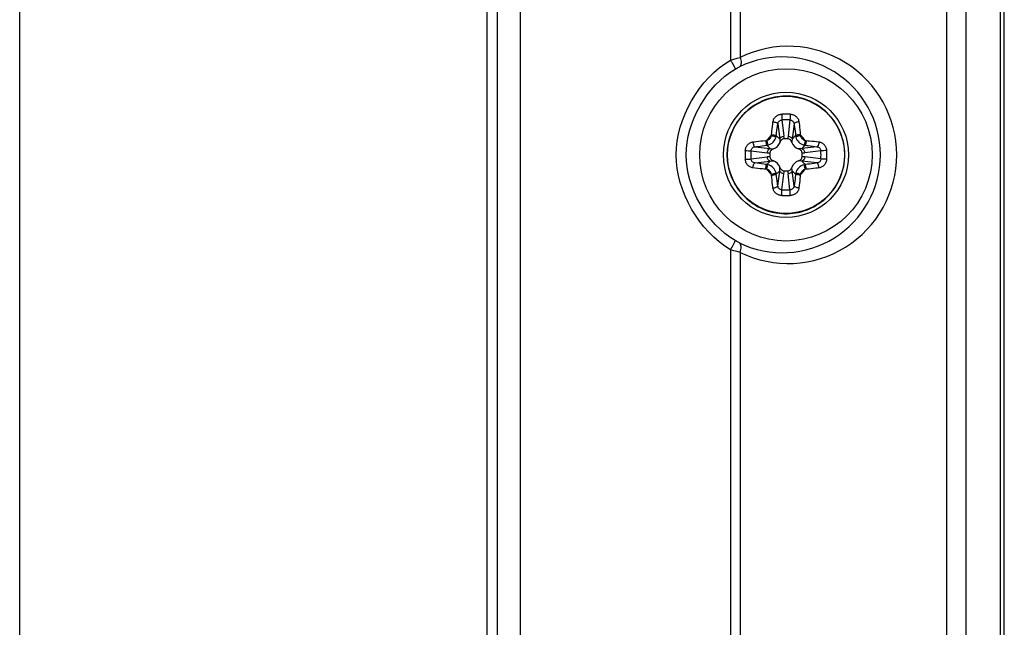
# Model space of a CAD drawing. Units: millimetres. Extents: x 20 to 1115, y 46 to 715.
# Drawn here: x 1102 to 1115, y 410 to 419 of the extents above; entities that cross this region are included whole.
import ezdxf

# ---------------------------------------------------------------- set-up
doc = ezdxf.new("R2010")
doc.units = ezdxf.units.MM
doc.header["$LTSCALE"] = 65.395
doc.layers.get('0').update_dxf_attribs({"linetype": 'CONTINUOUS'})
doc.layers.add('6_ALL_SURFS', color=7, linetype='CONTINUOUS')
doc.layers.add('7_ALL_FEATURES', color=7, linetype='CONTINUOUS')

msp = doc.modelspace()

# ---------------------------------------------------------------- linework, layer by layer
at = {"color": 7, "linetype": 'Continuous'}
for p, q in [((1112.255, 417.503), (1112.282, 417.277)), ((1112.367, 417.503), (1112.34, 417.277)), ((1112.197, 417.448), (1112.223, 417.236)), ((1112.424, 417.448), (1112.399, 417.236)), ((1112.223, 417.236), (1112.175, 417.283)), ((1112.338, 417.239), (1112.284, 417.239)), ((1112.399, 417.236), (1112.446, 417.283)), ((1111.492, 417.044), (1111.486, 417.044)), ((1111.821, 417.07), (1112.048, 417.043)), ((1111.877, 417.127), (1112.088, 417.102)), ((1112.088, 417.102), (1112.041, 417.149)), ((1112.533, 417.102), (1112.581, 417.149)), ((1112.745, 417.127), (1112.533, 417.102)), ((1112.801, 417.07), (1112.574, 417.043)), ((1111.486, 416.984), (1111.492, 416.984)), ((1111.821, 416.957), (1112.048, 416.984)), ((1111.877, 416.9), (1112.088, 416.926)), ((1112.088, 416.926), (1112.041, 416.878)), ((1112.086, 417.041), (1112.086, 416.987)), ((1112.745, 416.9), (1112.533, 416.926)), ((1112.533, 416.926), (1112.581, 416.878)), ((1112.536, 416.987), (1112.536, 417.041)), ((1112.801, 416.957), (1112.574, 416.984)), ((1112.223, 416.791), (1112.175, 416.744)), ((1112.197, 416.58), (1112.223, 416.791)), ((1112.284, 416.789), (1112.338, 416.789)), ((1112.399, 416.791), (1112.446, 416.744)), ((1112.424, 416.58), (1112.399, 416.791)), ((1112.255, 416.524), (1112.282, 416.75)), ((1112.367, 416.524), (1112.34, 416.75))]:
    msp.add_line(p, q, dxfattribs=at)
for radius in [0.877, 0.822, 0.821]:
    msp.add_circle((1112.311, 417.014), radius, dxfattribs=at)
for centre, radius, start, end in [((1112.311, 415.861), 1.723, 88.0091, 91.9909), ((1112.311, 416.023), 1.481, 87.8214, 92.1786), ((1112.02, 417.312), 0.0985, 274.0944, 281.319), ((1112.311, 417.014), 0.338, 126.6845, 143.3155), ((1112.012, 417.304), 0.0985, 348.6807, 355.9059), ((1112.088, 417.236), 0.147, 288.6594, 341.3406), ((1112.025, 417.3), 0.151, 346.3284, 353.6435), ((1111.974, 417.24), 0.31, 359.7952, 6.9118), ((1112.648, 417.24), 0.31, 173.0884, 180.2049), ((1112.533, 417.236), 0.147, 198.6594, 251.3406), ((1112.597, 417.3), 0.151, 186.3566, 193.6715), ((1112.61, 417.304), 0.0985, 184.0944, 191.319), ((1112.311, 417.014), 0.338, 36.6845, 53.3155), ((1112.602, 417.312), 0.0985, 258.6807, 265.9059), ((1112.311, 417.014), 0.825, 174.883, 177.9158), ((1113.463, 417.014), 1.723, 178.0112, 180.0025), ((1113.301, 417.014), 1.481, 177.8228, 180.002), ((1112.024, 417.299), 0.151, 276.3566, 283.6715), ((1112.085, 417.35), 0.31, 263.0884, 270.2049), ((1112.537, 417.35), 0.31, 269.7952, 276.9118), ((1112.597, 417.299), 0.151, 256.3284, 263.6435), ((1111.321, 417.014), 1.481, 357.8228, 2.1772), ((1111.159, 417.014), 1.723, 359.9975, 1.9888), ((1112.311, 417.014), 0.825, 2.7047, 6.2126), ((1112.312, 417.014), 0.824, 1.4192, 2.7034), ((1112.311, 417.014), 0.825, 359.9956, 2.0636), ((1112.311, 417.014), 0.825, 182.0842, 185.1303), ((1113.463, 417.014), 1.723, 179.9975, 181.9888), ((1113.301, 417.014), 1.481, 179.998, 182.1772), ((1112.085, 416.677), 0.31, 89.7952, 96.9118), ((1112.088, 416.791), 0.147, 18.6594, 71.3406), ((1112.533, 416.791), 0.147, 108.6594, 161.3406), ((1112.537, 416.677), 0.31, 83.0884, 90.2049), ((1111.159, 417.014), 1.723, 358.0112, 0.0025), ((1112.31, 417.014), 0.826, 357.6437, 359.9957), ((1112.31, 417.014), 0.825, 357.6424, 359.9906), ((1112.312, 417.014), 0.824, 359.9908, 1.4189), ((1112.02, 416.715), 0.0985, 78.6807, 85.9059), ((1112.311, 417.014), 0.338, 216.6845, 233.3155), ((1112.024, 416.728), 0.151, 76.3284, 83.6435), ((1111.974, 416.787), 0.31, 353.0884, 0.2049), ((1112.648, 416.787), 0.31, 179.7952, 186.9118), ((1112.311, 417.014), 0.338, 306.6845, 323.3155), ((1112.597, 416.728), 0.151, 96.3566, 103.6715), ((1112.602, 416.715), 0.0985, 94.0944, 101.319), ((1112.012, 416.723), 0.0985, 4.0944, 11.319), ((1112.025, 416.727), 0.151, 6.3566, 13.6715), ((1112.597, 416.727), 0.151, 166.3284, 173.6435), ((1112.61, 416.723), 0.0985, 168.6807, 175.9059), ((1112.311, 418.004), 1.481, 267.8214, 272.1786), ((1112.311, 418.166), 1.723, 268.0091, 271.9909)]:
    msp.add_arc(centre, radius, start, end, dxfattribs=at)
for points, knots in [([(1113.131, 417.103), (1113.12, 417.203), (1113.061, 417.401), (1112.871, 417.644), (1112.607, 417.804), (1112.303, 417.857), (1112, 417.798), (1111.738, 417.633), (1111.554, 417.386), (1111.498, 417.187), (1111.489, 417.087)], [0, 0, 0, 0, 0.125015, 0.250029, 0.375044, 0.500058, 0.625073, 0.750085, 0.875064, 1, 1, 1, 1]), ([(1112.11, 417.297), (1112.112, 417.313), (1112.116, 417.373), (1112.123, 417.433), (1112.129, 417.477)], [0, 0, 0, 0, 0.256094, 1, 1, 1, 1]), ([(1112.129, 417.477), (1112.131, 417.491), (1112.14, 417.519), (1112.167, 417.553), (1112.206, 417.576), (1112.236, 417.583), (1112.251, 417.583)], [0, 0, 0, 0, 0.24026, 0.486124, 0.740453, 1, 1, 1, 1]), ([(1112.129, 417.477), (1112.144, 417.476), (1112.166, 417.471), (1112.189, 417.46), (1112.196, 417.452), (1112.197, 417.448)], [0, 0, 0, 0, 0.601912, 0.838401, 1, 1, 1, 1]), ([(1112.197, 417.448), (1112.199, 417.462), (1112.211, 417.49), (1112.24, 417.503), (1112.255, 417.503)], [0, 0, 0, 0, 0.498621, 1, 1, 1, 1]), ([(1112.251, 417.583), (1112.251, 417.569), (1112.252, 417.542), (1112.253, 417.516), (1112.255, 417.503)], [0, 0, 0, 0, 0.526779, 1, 1, 1, 1]), ([(1112.371, 417.583), (1112.371, 417.569), (1112.37, 417.542), (1112.368, 417.516), (1112.367, 417.503)], [0, 0, 0, 0, 0.526774, 1, 1, 1, 1]), ([(1112.367, 417.503), (1112.381, 417.503), (1112.411, 417.49), (1112.423, 417.462), (1112.424, 417.448)], [0, 0, 0, 0, 0.50138, 1, 1, 1, 1]), ([(1112.371, 417.583), (1112.386, 417.583), (1112.416, 417.576), (1112.455, 417.553), (1112.482, 417.519), (1112.491, 417.491), (1112.493, 417.477)], [0, 0, 0, 0, 0.259548, 0.513877, 0.75974, 1, 1, 1, 1]), ([(1112.493, 417.477), (1112.477, 417.476), (1112.456, 417.471), (1112.433, 417.46), (1112.426, 417.452), (1112.424, 417.448)], [0, 0, 0, 0, 0.601914, 0.838402, 1, 1, 1, 1]), ([(1112.493, 417.477), (1112.495, 417.463), (1112.502, 417.403), (1112.508, 417.343), (1112.511, 417.297)], [0, 0, 0, 0, 0.242622, 1, 1, 1, 1]), ([(1112.175, 417.283), (1112.177, 417.297), (1112.183, 417.352), (1112.191, 417.407), (1112.197, 417.448)], [0, 0, 0, 0, 0.255932, 1, 1, 1, 1]), ([(1112.424, 417.448), (1112.426, 417.434), (1112.435, 417.38), (1112.442, 417.325), (1112.446, 417.283)], [0, 0, 0, 0, 0.242746, 1, 1, 1, 1]), ([(1111.741, 417.073), (1111.742, 417.089), (1111.748, 417.119), (1111.771, 417.157), (1111.806, 417.185), (1111.833, 417.194), (1111.847, 417.196)], [0, 0, 0, 0, 0.259392, 0.513732, 0.759664, 1, 1, 1, 1]), ([(1111.847, 417.196), (1111.862, 417.197), (1111.922, 417.205), (1111.982, 417.211), (1112.027, 417.214)], [0, 0, 0, 0, 0.242601, 1, 1, 1, 1]), ([(1111.847, 417.196), (1111.848, 417.18), (1111.853, 417.158), (1111.865, 417.136), (1111.873, 417.128), (1111.877, 417.127)], [0, 0, 0, 0, 0.601914, 0.838402, 1, 1, 1, 1]), ([(1112.027, 417.214), (1112.028, 417.207), (1112.03, 417.192), (1112.033, 417.173), (1112.037, 417.159), (1112.039, 417.151), (1112.041, 417.149)], [0, 0, 0, 0, 0.337445, 0.642452, 0.87312, 1, 1, 1, 1]), ([(1112.04, 417.216), (1112.056, 417.22), (1112.087, 417.237), (1112.105, 417.268), (1112.109, 417.285)], [0, 0, 0, 0, 0.500098, 1, 1, 1, 1]), ([(1112.04, 417.216), (1112.041, 417.208), (1112.045, 417.195), (1112.05, 417.176), (1112.055, 417.162), (1112.058, 417.154), (1112.06, 417.152)], [0, 0, 0, 0, 0.335816, 0.640432, 0.872022, 1, 1, 1, 1]), ([(1112.06, 417.152), (1112.087, 417.159), (1112.137, 417.187), (1112.166, 417.238), (1112.172, 417.264)], [0, 0, 0, 0, 0.500099, 1, 1, 1, 1]), ([(1112.109, 417.285), (1112.116, 417.283), (1112.13, 417.28), (1112.149, 417.274), (1112.162, 417.269), (1112.17, 417.266), (1112.172, 417.264)], [0, 0, 0, 0, 0.335814, 0.640431, 0.872021, 1, 1, 1, 1]), ([(1112.11, 417.297), (1112.118, 417.296), (1112.132, 417.295), (1112.151, 417.292), (1112.165, 417.288), (1112.173, 417.285), (1112.175, 417.283)], [0, 0, 0, 0, 0.337445, 0.642451, 0.873119, 1, 1, 1, 1]), ([(1112.223, 417.236), (1112.225, 417.247), (1112.243, 417.269), (1112.268, 417.276), (1112.282, 417.277)], [0, 0, 0, 0, 0.463204, 1, 1, 1, 1]), ([(1112.284, 417.239), (1112.277, 417.239), (1112.264, 417.236), (1112.242, 417.22), (1112.232, 417.202), (1112.227, 417.189)], [0, 0, 0, 0, 0.250324, 0.501096, 1, 1, 1, 1]), ([(1112.394, 417.189), (1112.39, 417.202), (1112.38, 417.22), (1112.358, 417.236), (1112.344, 417.239), (1112.338, 417.239)], [0, 0, 0, 0, 0.498904, 0.749676, 1, 1, 1, 1]), ([(1112.34, 417.277), (1112.354, 417.276), (1112.379, 417.269), (1112.396, 417.247), (1112.399, 417.236)], [0, 0, 0, 0, 0.536796, 1, 1, 1, 1]), ([(1112.511, 417.297), (1112.504, 417.296), (1112.49, 417.295), (1112.47, 417.292), (1112.456, 417.288), (1112.448, 417.285), (1112.446, 417.283)], [0, 0, 0, 0, 0.337445, 0.642452, 0.87312, 1, 1, 1, 1]), ([(1112.513, 417.285), (1112.506, 417.283), (1112.492, 417.28), (1112.473, 417.274), (1112.459, 417.269), (1112.452, 417.266), (1112.45, 417.264)], [0, 0, 0, 0, 0.335815, 0.640431, 0.872021, 1, 1, 1, 1]), ([(1112.45, 417.264), (1112.456, 417.238), (1112.484, 417.187), (1112.535, 417.159), (1112.562, 417.152)], [0, 0, 0, 0, 0.499869, 1, 1, 1, 1]), ([(1112.513, 417.285), (1112.517, 417.268), (1112.534, 417.237), (1112.566, 417.22), (1112.582, 417.216)], [0, 0, 0, 0, 0.499869, 1, 1, 1, 1]), ([(1112.582, 417.216), (1112.581, 417.208), (1112.577, 417.195), (1112.572, 417.176), (1112.567, 417.162), (1112.564, 417.154), (1112.562, 417.152)], [0, 0, 0, 0, 0.335814, 0.640431, 0.872021, 1, 1, 1, 1]), ([(1112.594, 417.214), (1112.594, 417.207), (1112.592, 417.192), (1112.589, 417.173), (1112.585, 417.159), (1112.583, 417.151), (1112.581, 417.149)], [0, 0, 0, 0, 0.337445, 0.642451, 0.873119, 1, 1, 1, 1]), ([(1112.594, 417.214), (1112.61, 417.213), (1112.67, 417.208), (1112.73, 417.202), (1112.774, 417.196)], [0, 0, 0, 0, 0.256116, 1, 1, 1, 1]), ([(1112.774, 417.196), (1112.773, 417.18), (1112.769, 417.158), (1112.757, 417.136), (1112.749, 417.128), (1112.745, 417.127)], [0, 0, 0, 0, 0.601912, 0.838401, 1, 1, 1, 1]), ([(1112.774, 417.196), (1112.788, 417.194), (1112.816, 417.185), (1112.85, 417.157), (1112.874, 417.119), (1112.88, 417.089), (1112.88, 417.073)], [0, 0, 0, 0, 0.240316, 0.486233, 0.740579, 1, 1, 1, 1]), ([(1111.741, 417.073), (1111.755, 417.073), (1111.782, 417.073), (1111.809, 417.071), (1111.821, 417.07)], [0, 0, 0, 0, 0.526778, 1, 1, 1, 1]), ([(1111.821, 417.07), (1111.822, 417.084), (1111.834, 417.113), (1111.863, 417.125), (1111.877, 417.127)], [0, 0, 0, 0, 0.501245, 1, 1, 1, 1]), ([(1111.877, 417.127), (1111.89, 417.129), (1111.945, 417.138), (1112, 417.144), (1112.041, 417.149)], [0, 0, 0, 0, 0.242724, 1, 1, 1, 1]), ([(1112.048, 417.043), (1112.048, 417.056), (1112.056, 417.082), (1112.077, 417.099), (1112.088, 417.102)], [0, 0, 0, 0, 0.536796, 1, 1, 1, 1]), ([(1112.135, 417.097), (1112.123, 417.093), (1112.104, 417.083), (1112.089, 417.061), (1112.086, 417.047), (1112.086, 417.041)], [0, 0, 0, 0, 0.498904, 0.749676, 1, 1, 1, 1]), ([(1112.536, 417.041), (1112.536, 417.047), (1112.533, 417.061), (1112.517, 417.083), (1112.499, 417.093), (1112.487, 417.097)], [0, 0, 0, 0, 0.250324, 0.501096, 1, 1, 1, 1]), ([(1112.533, 417.102), (1112.545, 417.099), (1112.566, 417.082), (1112.574, 417.056), (1112.574, 417.043)], [0, 0, 0, 0, 0.463204, 1, 1, 1, 1]), ([(1112.581, 417.149), (1112.595, 417.147), (1112.65, 417.141), (1112.704, 417.134), (1112.745, 417.127)], [0, 0, 0, 0, 0.255954, 1, 1, 1, 1]), ([(1112.745, 417.127), (1112.759, 417.125), (1112.788, 417.113), (1112.8, 417.084), (1112.801, 417.07)], [0, 0, 0, 0, 0.498722, 1, 1, 1, 1]), ([(1112.88, 417.073), (1112.866, 417.073), (1112.84, 417.073), (1112.813, 417.071), (1112.801, 417.07)], [0, 0, 0, 0, 0.526779, 1, 1, 1, 1]), ([(1111.489, 416.94), (1111.498, 416.837), (1111.556, 416.634), (1111.748, 416.384), (1112.019, 416.221), (1112.331, 416.169), (1112.64, 416.236), (1112.903, 416.411), (1113.083, 416.671), (1113.131, 416.877), (1113.135, 416.98)], [0, 0, 0, 0, 0.124936, 0.249919, 0.374931, 0.499945, 0.624959, 0.749973, 0.874986, 1, 1, 1, 1]), ([(1111.741, 416.954), (1111.755, 416.954), (1111.782, 416.955), (1111.809, 416.956), (1111.821, 416.957)], [0, 0, 0, 0, 0.526779, 1, 1, 1, 1]), ([(1111.847, 416.832), (1111.833, 416.834), (1111.806, 416.842), (1111.771, 416.87), (1111.748, 416.909), (1111.742, 416.939), (1111.741, 416.954)], [0, 0, 0, 0, 0.240316, 0.486233, 0.740579, 1, 1, 1, 1]), ([(1111.877, 416.9), (1111.863, 416.902), (1111.834, 416.914), (1111.822, 416.943), (1111.821, 416.957)], [0, 0, 0, 0, 0.498722, 1, 1, 1, 1]), ([(1112.088, 416.926), (1112.077, 416.928), (1112.056, 416.946), (1112.048, 416.971), (1112.048, 416.984)], [0, 0, 0, 0, 0.463204, 1, 1, 1, 1]), ([(1112.086, 416.987), (1112.086, 416.98), (1112.089, 416.967), (1112.104, 416.945), (1112.123, 416.934), (1112.135, 416.93)], [0, 0, 0, 0, 0.250324, 0.501096, 1, 1, 1, 1]), ([(1112.487, 416.93), (1112.499, 416.934), (1112.517, 416.945), (1112.533, 416.967), (1112.536, 416.98), (1112.536, 416.987)], [0, 0, 0, 0, 0.498904, 0.749676, 1, 1, 1, 1]), ([(1112.574, 416.984), (1112.574, 416.971), (1112.566, 416.946), (1112.545, 416.928), (1112.533, 416.926)], [0, 0, 0, 0, 0.536796, 1, 1, 1, 1]), ([(1112.801, 416.957), (1112.8, 416.943), (1112.788, 416.914), (1112.759, 416.902), (1112.745, 416.9)], [0, 0, 0, 0, 0.501245, 1, 1, 1, 1]), ([(1112.88, 416.954), (1112.88, 416.939), (1112.874, 416.909), (1112.85, 416.87), (1112.816, 416.842), (1112.788, 416.834), (1112.774, 416.832)], [0, 0, 0, 0, 0.259392, 0.513732, 0.759664, 1, 1, 1, 1]), ([(1112.88, 416.954), (1112.866, 416.954), (1112.84, 416.955), (1112.813, 416.956), (1112.801, 416.957)], [0, 0, 0, 0, 0.526778, 1, 1, 1, 1]), ([(1111.847, 416.832), (1111.848, 416.847), (1111.853, 416.869), (1111.865, 416.891), (1111.873, 416.899), (1111.877, 416.9)], [0, 0, 0, 0, 0.601912, 0.838401, 1, 1, 1, 1]), ([(1112.027, 416.813), (1112.012, 416.814), (1111.952, 416.819), (1111.892, 416.826), (1111.847, 416.832)], [0, 0, 0, 0, 0.256116, 1, 1, 1, 1]), ([(1112.041, 416.878), (1112.027, 416.88), (1111.972, 416.886), (1111.917, 416.894), (1111.877, 416.9)], [0, 0, 0, 0, 0.255954, 1, 1, 1, 1]), ([(1112.027, 416.813), (1112.028, 416.821), (1112.03, 416.835), (1112.033, 416.854), (1112.037, 416.868), (1112.039, 416.876), (1112.041, 416.878)], [0, 0, 0, 0, 0.337445, 0.642451, 0.873119, 1, 1, 1, 1]), ([(1112.04, 416.811), (1112.041, 416.819), (1112.045, 416.833), (1112.05, 416.851), (1112.055, 416.865), (1112.058, 416.873), (1112.06, 416.875)], [0, 0, 0, 0, 0.335814, 0.640431, 0.872021, 1, 1, 1, 1]), ([(1112.109, 416.742), (1112.105, 416.759), (1112.087, 416.79), (1112.056, 416.807), (1112.04, 416.811)], [0, 0, 0, 0, 0.499869, 1, 1, 1, 1]), ([(1112.172, 416.763), (1112.166, 416.789), (1112.137, 416.84), (1112.087, 416.868), (1112.06, 416.875)], [0, 0, 0, 0, 0.499869, 1, 1, 1, 1]), ([(1112.282, 416.75), (1112.268, 416.751), (1112.243, 416.758), (1112.225, 416.78), (1112.223, 416.791)], [0, 0, 0, 0, 0.536796, 1, 1, 1, 1]), ([(1112.227, 416.838), (1112.232, 416.825), (1112.242, 416.807), (1112.264, 416.792), (1112.277, 416.789), (1112.284, 416.789)], [0, 0, 0, 0, 0.498904, 0.749676, 1, 1, 1, 1]), ([(1112.338, 416.789), (1112.344, 416.789), (1112.358, 416.792), (1112.38, 416.807), (1112.39, 416.825), (1112.394, 416.838)], [0, 0, 0, 0, 0.250324, 0.501096, 1, 1, 1, 1]), ([(1112.399, 416.791), (1112.396, 416.78), (1112.379, 416.758), (1112.354, 416.751), (1112.34, 416.75)], [0, 0, 0, 0, 0.463204, 1, 1, 1, 1]), ([(1112.562, 416.875), (1112.535, 416.868), (1112.484, 416.84), (1112.456, 416.789), (1112.45, 416.763)], [0, 0, 0, 0, 0.500099, 1, 1, 1, 1]), ([(1112.582, 416.811), (1112.566, 416.807), (1112.534, 416.79), (1112.517, 416.759), (1112.513, 416.742)], [0, 0, 0, 0, 0.500098, 1, 1, 1, 1]), ([(1112.582, 416.811), (1112.581, 416.819), (1112.577, 416.833), (1112.572, 416.851), (1112.567, 416.865), (1112.564, 416.873), (1112.562, 416.875)], [0, 0, 0, 0, 0.335816, 0.640432, 0.872022, 1, 1, 1, 1]), ([(1112.745, 416.9), (1112.732, 416.898), (1112.677, 416.89), (1112.622, 416.883), (1112.581, 416.878)], [0, 0, 0, 0, 0.242724, 1, 1, 1, 1]), ([(1112.594, 416.813), (1112.594, 416.821), (1112.592, 416.835), (1112.589, 416.854), (1112.585, 416.868), (1112.583, 416.876), (1112.581, 416.878)], [0, 0, 0, 0, 0.337445, 0.642452, 0.87312, 1, 1, 1, 1]), ([(1112.774, 416.832), (1112.76, 416.83), (1112.7, 416.822), (1112.64, 416.816), (1112.594, 416.813)], [0, 0, 0, 0, 0.242601, 1, 1, 1, 1]), ([(1112.774, 416.832), (1112.773, 416.847), (1112.769, 416.869), (1112.757, 416.891), (1112.749, 416.899), (1112.745, 416.9)], [0, 0, 0, 0, 0.601914, 0.838402, 1, 1, 1, 1]), ([(1112.109, 416.742), (1112.116, 416.744), (1112.13, 416.747), (1112.149, 416.753), (1112.162, 416.758), (1112.17, 416.761), (1112.172, 416.763)], [0, 0, 0, 0, 0.335815, 0.640431, 0.872021, 1, 1, 1, 1]), ([(1112.11, 416.73), (1112.118, 416.731), (1112.132, 416.732), (1112.151, 416.736), (1112.165, 416.739), (1112.173, 416.742), (1112.175, 416.744)], [0, 0, 0, 0, 0.337445, 0.642452, 0.87312, 1, 1, 1, 1]), ([(1112.129, 416.55), (1112.127, 416.565), (1112.119, 416.624), (1112.114, 416.684), (1112.11, 416.73)], [0, 0, 0, 0, 0.242622, 1, 1, 1, 1]), ([(1112.197, 416.58), (1112.195, 416.593), (1112.187, 416.647), (1112.18, 416.702), (1112.175, 416.744)], [0, 0, 0, 0, 0.242746, 1, 1, 1, 1]), ([(1112.446, 416.744), (1112.445, 416.73), (1112.438, 416.675), (1112.431, 416.62), (1112.424, 416.58)], [0, 0, 0, 0, 0.255932, 1, 1, 1, 1]), ([(1112.511, 416.73), (1112.504, 416.731), (1112.49, 416.732), (1112.47, 416.736), (1112.456, 416.739), (1112.448, 416.742), (1112.446, 416.744)], [0, 0, 0, 0, 0.337445, 0.642451, 0.873119, 1, 1, 1, 1]), ([(1112.513, 416.742), (1112.506, 416.744), (1112.492, 416.747), (1112.473, 416.753), (1112.459, 416.758), (1112.452, 416.761), (1112.45, 416.763)], [0, 0, 0, 0, 0.335814, 0.640431, 0.872021, 1, 1, 1, 1]), ([(1112.511, 416.73), (1112.51, 416.715), (1112.505, 416.654), (1112.499, 416.594), (1112.493, 416.55)], [0, 0, 0, 0, 0.256094, 1, 1, 1, 1]), ([(1112.129, 416.55), (1112.144, 416.551), (1112.166, 416.556), (1112.189, 416.568), (1112.196, 416.576), (1112.197, 416.58)], [0, 0, 0, 0, 0.601914, 0.838402, 1, 1, 1, 1]), ([(1112.251, 416.444), (1112.236, 416.445), (1112.206, 416.451), (1112.167, 416.474), (1112.14, 416.508), (1112.131, 416.536), (1112.129, 416.55)], [0, 0, 0, 0, 0.259548, 0.513877, 0.75974, 1, 1, 1, 1]), ([(1112.255, 416.524), (1112.24, 416.524), (1112.211, 416.537), (1112.199, 416.565), (1112.197, 416.58)], [0, 0, 0, 0, 0.50138, 1, 1, 1, 1]), ([(1112.251, 416.444), (1112.251, 416.458), (1112.252, 416.485), (1112.253, 416.511), (1112.255, 416.524)], [0, 0, 0, 0, 0.526774, 1, 1, 1, 1]), ([(1112.424, 416.58), (1112.423, 416.565), (1112.411, 416.537), (1112.381, 416.524), (1112.367, 416.524)], [0, 0, 0, 0, 0.498621, 1, 1, 1, 1]), ([(1112.371, 416.444), (1112.371, 416.458), (1112.37, 416.485), (1112.368, 416.511), (1112.367, 416.524)], [0, 0, 0, 0, 0.526779, 1, 1, 1, 1]), ([(1112.493, 416.55), (1112.491, 416.536), (1112.482, 416.508), (1112.455, 416.474), (1112.416, 416.451), (1112.386, 416.445), (1112.371, 416.444)], [0, 0, 0, 0, 0.24026, 0.486124, 0.740453, 1, 1, 1, 1]), ([(1112.493, 416.55), (1112.477, 416.551), (1112.456, 416.556), (1112.433, 416.568), (1112.426, 416.576), (1112.424, 416.58)], [0, 0, 0, 0, 0.601912, 0.838401, 1, 1, 1, 1])]:
    msp.add_open_spline(points, degree=3, knots=knots, dxfattribs=at)
for points in [[(1112.223, 417.236), (1112.226, 417.221), (1112.227, 417.205), (1112.227, 417.189)], [(1112.399, 417.236), (1112.396, 417.221), (1112.394, 417.205), (1112.394, 417.189)], [(1112.088, 417.102), (1112.104, 417.099), (1112.12, 417.097), (1112.135, 417.097)], [(1112.533, 417.102), (1112.518, 417.099), (1112.502, 417.097), (1112.487, 417.097)], [(1112.088, 416.926), (1112.104, 416.928), (1112.12, 416.93), (1112.135, 416.93)], [(1112.533, 416.926), (1112.518, 416.928), (1112.502, 416.93), (1112.487, 416.93)], [(1112.223, 416.791), (1112.226, 416.807), (1112.227, 416.822), (1112.227, 416.838)], [(1112.399, 416.791), (1112.396, 416.807), (1112.394, 416.822), (1112.394, 416.838)]]:
    msp.add_open_spline(points, degree=3, dxfattribs=at)
at = {"layer": '6_ALL_SURFS', "color": 0, "linetype": 'Continuous'}
msp.add_line((1115.371, 311.149), (1115.371, 522.399), dxfattribs=at)
at = {"layer": '7_ALL_FEATURES', "color": 7, "linetype": 'Continuous'}
for p, q in [((1115.311, 522.034), (1115.311, 311.519)), ((1114.564, 311.519), (1114.564, 520.041)), ((1114.838, 311.519), (1114.838, 520.041)), ((1101.571, 310.169), (1101.571, 502.889)), ((1108.122, 342.252), (1108.122, 491.775)), ((1108.269, 342.252), (1108.269, 491.775)), ((1108.591, 343.33), (1108.591, 490.697)), ((1111.533, 466.684), (1111.533, 418.343)), ((1111.67, 466.647), (1111.67, 418.38)), ((1111.533, 415.684), (1111.533, 367.343)), ((1111.67, 415.647), (1111.67, 367.38))]:
    msp.add_line(p, q, dxfattribs=at)
for points in [[(1111.533, 418.343), (1111.581, 418.357), (1111.627, 418.369), (1111.67, 418.38)], [(1111.599, 418.215), (1111.621, 418.227), (1111.641, 418.238), (1111.661, 418.248)], [(1111.661, 415.779), (1111.641, 415.789), (1111.621, 415.8), (1111.599, 415.813)], [(1111.67, 415.647), (1111.627, 415.658), (1111.581, 415.67), (1111.533, 415.684)]]:
    msp.add_lwpolyline(points, dxfattribs=at)
msp.add_circle((1112.311, 417.014), 1.208, dxfattribs=at)
for centre, radius, start, end in [((1112.34, 417.012), 1.524, 0.046, 116.1272), ((1112.261, 417.013), 1.373, 0.0087, 115.9435), ((1112.261, 417.014), 1.373, 244.0565, 359.9913), ((1112.34, 417.015), 1.524, 243.8728, 359.954)]:
    msp.add_arc(centre, radius, start, end, dxfattribs=at)
for points in [[(1110.773, 417.014), (1110.773, 417.524), (1111.093, 418.084), (1111.533, 418.343)], [(1110.912, 417.014), (1110.912, 417.475), (1111.201, 417.981), (1111.599, 418.215)], [(1111.533, 415.684), (1111.093, 415.943), (1110.773, 416.503), (1110.773, 417.014)], [(1111.599, 415.813), (1111.201, 416.046), (1110.912, 416.552), (1110.912, 417.014)]]:
    msp.add_open_spline(points, degree=3, dxfattribs=at)
for points, knots in [([(1111.533, 418.343), (1111.55, 418.314), (1111.56, 418.307), (1111.599, 418.217), (1111.593, 418.225)], [0, 0, 0, 0, 0.775221, 1, 1, 1, 1]), ([(1111.67, 418.38), (1111.679, 418.355), (1111.686, 418.311), (1111.676, 418.258), (1111.661, 418.248)], [0, 0, 0, 0, 0.595071, 1, 1, 1, 1]), ([(1111.533, 415.684), (1111.55, 415.713), (1111.56, 415.721), (1111.599, 415.81), (1111.593, 415.802)], [0, 0, 0, 0, 0.775219, 1, 1, 1, 1]), ([(1111.67, 415.647), (1111.679, 415.673), (1111.686, 415.716), (1111.676, 415.769), (1111.661, 415.779)], [0, 0, 0, 0, 0.59507, 1, 1, 1, 1])]:
    msp.add_open_spline(points, degree=3, knots=knots, dxfattribs=at)

doc.saveas('drawing.dxf')
